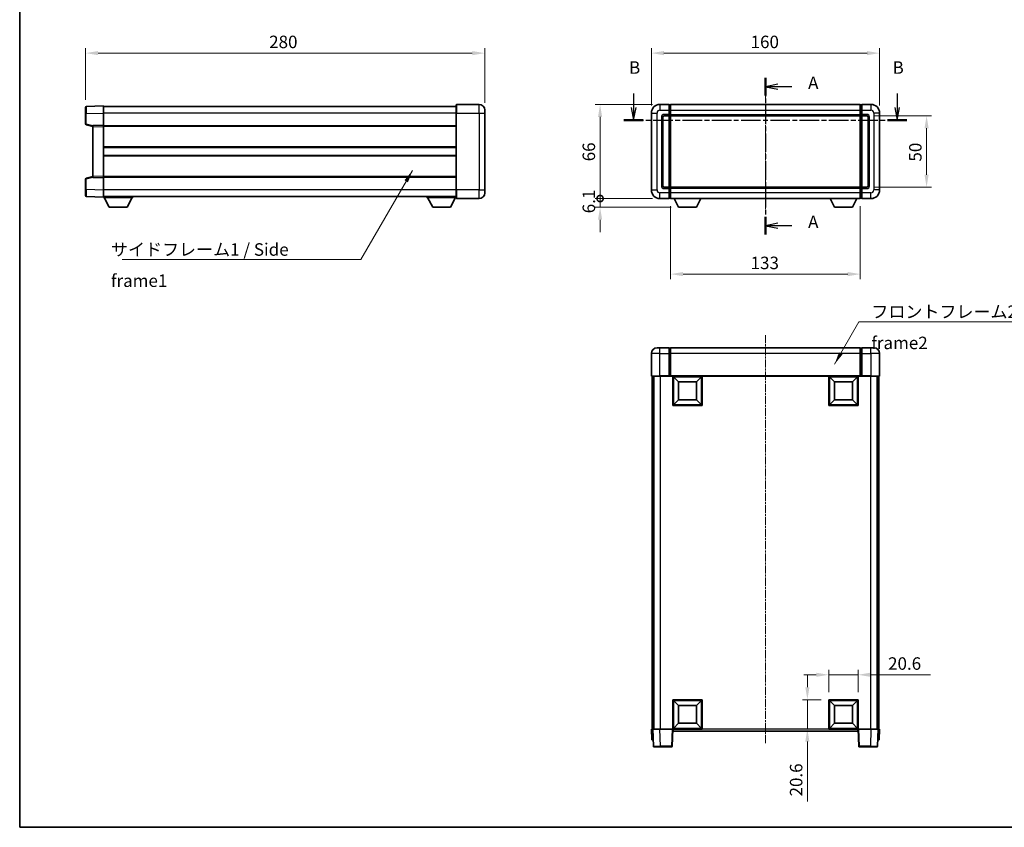
# Model space of a CAD drawing. Units: millimetres. Extents: x -3 to 7115, y 7 to 990.
# Drawn here: x 1180 to 1871, y 7 to 573 of the extents above; entities that cross this region are included whole.
import ezdxf

# ---------------------------------------------------------------- set-up
doc = ezdxf.new("R2010")
doc.units = ezdxf.units.MM
doc.linetypes.add('CHAIN', pattern=[0.3543, 0.2362, -0.0295, 0.0591, -0.0295])
for name, color, linetype, lineweight in [('Border (ISO)', 7, 'Continuous', 35), ('Centerline (ISO)', 131, 'Continuous', 18), ('Dimension (ISO)', 7, 'Continuous', 18), ('Dimension (ISO) @ 1', 7, 'Continuous', 18), ('Section Line (ISO)', 7, 'CHAIN', 25), ('Symbol (ISO)', 7, 'Continuous', 18), ('Symbol (ISO) @ 1', 7, 'Continuous', 18), ('Visible (ISO)', 7, 'Continuous', 35), ('Visible Narrow (ISO)', 7, 'Continuous', 25)]:
    doc.layers.add(name, color=color, linetype=linetype, lineweight=lineweight)
doc.styles.add('Note Text (TK)', font='MS PGothic.ttf')
doc.dimstyles.new('Default - Method 1b (TK)', dxfattribs={"dimscale": 3, "dimtxt": 2.5, "dimasz": 2.5, "dimexe": 1, "dimexo": 1.5, "dimgap": 1, "dimtad": 1, "dimtoh": 1, "dimrnd": 1e-08, "dimdsep": 46, "dimtxsty": 'Note Text (TK)', "dimcen": 0.09, "dimdle": 5, "dimclrd": 100, "dimclre": 100, "dimclrt": 7, "dimadec": 1, "dimazin": 1, "dimtfac": 1, "dimtmove": 0, "dimatfit": 3, "dimfxl": 1, "dimtolj": 1, "dimlwd": -1, "dimlwe": -1, "dimarcsym": 0})
doc.dimstyles.new('Default - Method 1b (TK)$7', dxfattribs={"dimscale": 3, "dimtxt": 2.5, "dimasz": 2.5, "dimexe": 1, "dimexo": 1.5, "dimgap": 1, "dimtad": 1, "dimtoh": 1, "dimrnd": 1e-08, "dimdsep": 46, "dimtxsty": 'Note Text (TK)', "dimcen": 0.09, "dimdle": 5, "dimclrd": 100, "dimclre": 100, "dimclrt": 7, "dimadec": 1, "dimazin": 1, "dimtfac": 1, "dimtmove": 0, "dimatfit": 3, "dimfxl": 1, "dimtolj": 1, "dimlwd": -1, "dimlwe": -1, "dimarcsym": 0})

# ---------------------------------------------------------------- blocks, each defined once
blk = doc.blocks.new('図面枠 tk図枠')
at = {"layer": 'Border (ISO)'}
for p, q in [((14.5, 289), (14.5, 8)), ((14.5, 8), (405.5, 8))]:
    blk.add_line(p, q, dxfattribs=at)
blk = doc.blocks.new('2dTransSection0')
at = {"layer": 'Section Line (ISO)', "linetype": 'CHAIN', "ltscale": 15.727966}
blk.add_line((163.95, 158.2), (163.95, 126.77), dxfattribs=at)
at = {"layer": 'Section Line (ISO)', "linetype": 'Continuous', "lineweight": 50}
for p, q in [((163.95, 158.2), (163.95, 154.63)), ((163.95, 130.34), (163.95, 126.77))]:
    blk.add_line(p, q, dxfattribs=at)
at = {"layer": 'Section Line (ISO)', "linetype": 'Continuous'}
for p, q in [((166.45, 156.91), (163.95, 156.41)), ((166.45, 156.41), (163.95, 156.41)), ((163.95, 156.41), (166.45, 155.91)), ((169.26, 156.41), (166.45, 156.41)), ((166.45, 129.05), (163.95, 128.55)), ((166.45, 128.55), (163.95, 128.55)), ((163.95, 128.55), (166.45, 128.05)), ((169.26, 128.55), (166.45, 128.55))]:
    blk.add_line(p, q, dxfattribs=at)
at = {"layer": 'Section Line (ISO)', "char_height": 2.5, "attachment_point": 7, "style": 'Note Text (TK)'}
for insert in [(172.5, 155.17), (172.5, 127.31)]:
    blk.add_mtext('A', dxfattribs=dict(at, insert=insert))
blk = doc.blocks.new('2dTransSection1')
at = {"layer": 'Section Line (ISO)', "linetype": 'Continuous'}
for p, q in [((137.54, 155.08), (137.54, 152.22)), ((190.35, 155.08), (190.35, 152.22)), ((137.04, 152.22), (137.54, 149.72)), ((137.54, 152.22), (137.54, 149.72)), ((137.54, 149.72), (138.04, 152.22)), ((189.85, 152.22), (190.35, 149.72)), ((190.35, 152.22), (190.35, 149.72)), ((190.35, 149.72), (190.85, 152.22))]:
    blk.add_line(p, q, dxfattribs=at)
at = {"layer": 'Section Line (ISO)', "linetype": 'CHAIN', "ltscale": 16.563147}
blk.add_line((135.6, 149.72), (192.29, 149.72), dxfattribs=at)
at = {"layer": 'Section Line (ISO)', "linetype": 'Continuous', "lineweight": 50}
for p, q in [((135.6, 149.72), (139.47, 149.72)), ((188.42, 149.72), (192.29, 149.72))]:
    blk.add_line(p, q, dxfattribs=at)
at = {"layer": 'Section Line (ISO)', "char_height": 2.5, "attachment_point": 7, "style": 'Note Text (TK)'}
for insert in [(136.62, 158.22), (189.43, 158.22)]:
    blk.add_mtext('B', dxfattribs=dict(at, insert=insert))
blk = doc.blocks.new('*D93')
at = {"layer": 'Defpoints', "color": 0}
for p in [(1783.4, 549.62), (1623.4, 507.62), (1783.4, 507.62)]:
    blk.add_point(p, dxfattribs=at)
at = {"layer": 'Dimension (ISO)', "color": 100}
for p, q in [((1623.4, 512.87), (1623.4, 553.12)), ((1783.4, 512.87), (1783.4, 553.12)), ((1632.15, 549.62), (1774.65, 549.62))]:
    blk.add_line(p, q, dxfattribs=at)
for points in [[(1632.15, 551.08), (1632.15, 548.16), (1623.4, 549.62)], [(1774.65, 551.08), (1774.65, 548.16), (1783.4, 549.62)]]:
    blk.add_solid(points, dxfattribs=at)
at = {"layer": 'Dimension (ISO)', "color": 7, "insert": (1692.98, 557.49), "char_height": 8.75, "attachment_point": 4, "style": 'Note Text (TK)'}
blk.add_mtext('\\A1;160', dxfattribs=at)
blk = doc.blocks.new('_DotSmall')
at = {"color": 0, "linetype": 'ByBlock', "const_width": 0.5}
blk.add_lwpolyline([(-0.0625, 0, 1), (0.0625, 0, 1)], format="xyb", close=True, dxfattribs=at)
blk = doc.blocks.new('*D94')
at = {"layer": 'Defpoints', "color": 0}
for p in [(1587.4, 513.62), (1629.4, 513.62), (1629.4, 447.62)]:
    blk.add_point(p, dxfattribs=at)
at = {"layer": 'Dimension (ISO)', "color": 100}
for p, q in [((1624.15, 513.62), (1583.9, 513.62)), ((1587.4, 447.62), (1587.4, 504.87)), ((1624.15, 447.62), (1583.9, 447.62))]:
    blk.add_line(p, q, dxfattribs=at)
blk.add_solid([(1585.94, 504.87), (1588.86, 504.87), (1587.4, 513.62)], dxfattribs=at)
at = {"layer": 'Dimension (ISO)', "color": 100, "xscale": 8.75, "yscale": 8.75, "zscale": 8.75, "rotation": 270}
blk.add_blockref('_DotSmall', (1587.4, 447.62), dxfattribs=at)
at = {"layer": 'Dimension (ISO)', "color": 7, "insert": (1579.52, 473.74), "char_height": 8.75, "attachment_point": 4, "rotation": 90, "style": 'Note Text (TK)'}
blk.add_mtext('\\A1;66', dxfattribs=at)
blk = doc.blocks.new('*D95')
at = {"layer": 'Defpoints', "color": 0}
for p in [(1587.4, 447.62), (1629.4, 447.62), (1642.45, 441.52)]:
    blk.add_point(p, dxfattribs=at)
at = {"layer": 'Dimension (ISO)', "color": 100}
for p, q in [((1587.4, 447.62), (1587.4, 456.37)), ((1624.15, 447.62), (1583.9, 447.62)), ((1587.4, 441.52), (1587.4, 447.62)), ((1637.2, 441.52), (1583.9, 441.52)), ((1587.4, 432.77), (1587.4, 424.02))]:
    blk.add_line(p, q, dxfattribs=at)
blk.add_solid([(1585.94, 432.77), (1588.86, 432.77), (1587.4, 441.52)], dxfattribs=at)
at = {"layer": 'Dimension (ISO)', "color": 100, "xscale": 8.75, "yscale": 8.75, "zscale": 8.75, "rotation": 270}
blk.add_blockref('_DotSmall', (1587.4, 447.62), dxfattribs=at)
at = {"layer": 'Dimension (ISO)', "color": 7, "insert": (1579.52, 437.28), "char_height": 8.75, "attachment_point": 4, "rotation": 90, "style": 'Note Text (TK)'}
blk.add_mtext('\\A1;6.1', dxfattribs=at)
blk = doc.blocks.new('*D96')
at = {"layer": 'Defpoints', "color": 0}
for p in [(1636.9, 447.62), (1769.9, 447.62), (1636.9, 394.61)]:
    blk.add_point(p, dxfattribs=at)
at = {"layer": 'Dimension (ISO)', "color": 100}
for p, q in [((1636.9, 442.37), (1636.9, 391.11)), ((1769.9, 442.37), (1769.9, 391.11)), ((1761.15, 394.61), (1645.65, 394.61))]:
    blk.add_line(p, q, dxfattribs=at)
for points in [[(1645.65, 396.07), (1645.65, 393.15), (1636.9, 394.61)], [(1761.15, 396.07), (1761.15, 393.15), (1769.9, 394.61)]]:
    blk.add_solid(points, dxfattribs=at)
at = {"layer": 'Dimension (ISO)', "color": 7, "insert": (1692.98, 402.48), "char_height": 8.75, "attachment_point": 4, "style": 'Note Text (TK)'}
blk.add_mtext('\\A1;133', dxfattribs=at)
blk = doc.blocks.new('*D97')
at = {"layer": 'Defpoints', "color": 0}
for p in [(1774.4, 505.62), (1774.4, 455.62), (1816.4, 455.62)]:
    blk.add_point(p, dxfattribs=at)
at = {"layer": 'Dimension (ISO)', "color": 100}
for p, q in [((1779.65, 505.62), (1819.9, 505.62)), ((1816.4, 496.87), (1816.4, 464.37)), ((1779.65, 455.62), (1819.9, 455.62))]:
    blk.add_line(p, q, dxfattribs=at)
for points in [[(1814.94, 496.87), (1817.86, 496.87), (1816.4, 505.62)], [(1814.94, 464.37), (1817.86, 464.37), (1816.4, 455.62)]]:
    blk.add_solid(points, dxfattribs=at)
at = {"layer": 'Dimension (ISO)', "color": 7, "insert": (1808.52, 473.53), "char_height": 8.75, "attachment_point": 4, "rotation": 90, "style": 'Note Text (TK)'}
blk.add_mtext('\\A1;50', dxfattribs=at)
blk = doc.blocks.new('*D99')
at = {"layer": 'Defpoints', "color": 0}
for p in [(1226.54, 549.62), (1226.54, 511.7), (1506.54, 509.62)]:
    blk.add_point(p, dxfattribs=at)
at = {"layer": 'Dimension (ISO)', "color": 100}
for p, q in [((1226.54, 516.95), (1226.54, 553.12)), ((1506.54, 514.87), (1506.54, 553.12)), ((1497.79, 549.62), (1235.29, 549.62))]:
    blk.add_line(p, q, dxfattribs=at)
for points in [[(1235.29, 551.08), (1235.29, 548.16), (1226.54, 549.62)], [(1497.79, 551.08), (1497.79, 548.16), (1506.54, 549.62)]]:
    blk.add_solid(points, dxfattribs=at)
at = {"layer": 'Dimension (ISO)', "color": 7, "insert": (1355.29, 557.49), "char_height": 8.75, "attachment_point": 4, "style": 'Note Text (TK)'}
blk.add_mtext('\\A1;280', dxfattribs=at)
blk = doc.blocks.new('*D104')
at = {"layer": 'Defpoints', "color": 0}
for p in [(1768.4, 113.6), (1747.8, 96.1), (1768.4, 96.1)]:
    blk.add_point(p, dxfattribs=at)
at = {"layer": 'Dimension (ISO)', "color": 100}
for p, q in [((1739.05, 113.6), (1730.3, 113.6)), ((1747.8, 101.35), (1747.8, 117.1)), ((1747.8, 113.6), (1768.4, 113.6)), ((1768.4, 101.35), (1768.4, 117.1)), ((1777.15, 113.6), (1819.15, 113.6))]:
    blk.add_line(p, q, dxfattribs=at)
for points in [[(1739.05, 115.06), (1739.05, 112.14), (1747.8, 113.6)], [(1777.15, 115.06), (1777.15, 112.14), (1768.4, 113.6)]]:
    blk.add_solid(points, dxfattribs=at)
at = {"layer": 'Dimension (ISO)', "color": 7, "insert": (1789.4, 121.48), "char_height": 8.75, "attachment_point": 4, "style": 'Note Text (TK)'}
blk.add_mtext('\\A1;20.6', dxfattribs=at)
blk = doc.blocks.new('*D105')
at = {"layer": 'Defpoints', "color": 0}
for p in [(1732.8, 96.1), (1747.8, 96.1), (1747.8, 75.5)]:
    blk.add_point(p, dxfattribs=at)
at = {"layer": 'Dimension (ISO)', "color": 100}
for p, q in [((1732.8, 104.85), (1732.8, 113.6)), ((1742.55, 96.1), (1729.3, 96.1)), ((1732.8, 96.1), (1732.8, 75.5)), ((1742.55, 75.5), (1729.3, 75.5)), ((1732.8, 66.75), (1732.8, 24.75))]:
    blk.add_line(p, q, dxfattribs=at)
for points in [[(1731.34, 104.85), (1734.26, 104.85), (1732.8, 96.1)], [(1731.34, 66.75), (1734.26, 66.75), (1732.8, 75.5)]]:
    blk.add_solid(points, dxfattribs=at)
at = {"layer": 'Dimension (ISO)', "color": 7, "insert": (1724.92, 28.25), "char_height": 8.75, "attachment_point": 4, "rotation": 90, "style": 'Note Text (TK)'}
blk.add_mtext('\\A1;20.6', dxfattribs=at)

msp = doc.modelspace()

# ---------------------------------------------------------------- linework, layer by layer
at = {"layer": 'Centerline (ISO)', "linetype": 'CHAIN', "ltscale": 23.990969}
for p, q in [((1703.3994, 522.3675), (1703.3994, 438.8675)), ((1703.3994, 351.752), (1703.3994, 65.252))]:
    msp.add_line(p, q, dxfattribs=at)
at = {"layer": 'Visible (ISO)'}
for p, q in [((1226.5364, 507.2009), (1226.5364, 511.6981)), ((1239.0364, 512.6175), (1227.0189, 512.1978)), ((1239.0364, 512.6175), (1239.0364, 507.6205)), ((1486.5364, 512.1175), (1239.0364, 512.1175)), ((1486.5364, 507.6175), (1486.5364, 513.3675)), ((1502.5364, 513.6175), (1486.7864, 513.6175)), ((1635.8994, 513.6175), (1629.3994, 513.6175)), ((1635.8994, 513.6175), (1635.8994, 509.6175)), ((1636.6494, 513.3175), (1635.8994, 513.3175)), ((1636.8994, 513.6175), (1769.8994, 513.6175)), ((1636.8994, 509.6175), (1636.8994, 513.6175)), ((1769.8994, 513.6175), (1769.8994, 509.6175)), ((1770.1494, 513.3175), (1770.8994, 513.3175)), ((1770.8994, 509.6175), (1770.8994, 513.6175)), ((1777.3994, 513.6175), (1770.8994, 513.6175)), ((1226.5364, 507.2009), (1226.5364, 499.7865)), ((1239.0364, 507.6205), (1239.0364, 499.1175)), ((1486.5364, 507.6175), (1486.5364, 453.6175)), ((1506.5364, 509.6175), (1506.5364, 507.6175)), ((1506.5364, 453.6175), (1506.5364, 507.6175)), ((1623.3994, 507.6175), (1623.3994, 453.6175)), ((1631.3994, 456.6175), (1631.3994, 504.6175)), ((1632.3994, 505.6175), (1635.8994, 505.6175)), ((1635.8994, 506.6175), (1635.8994, 509.6175)), ((1635.8994, 506.6175), (1635.8994, 505.6175)), ((1636.6494, 505.9175), (1635.8994, 505.9175)), ((1635.8994, 455.6175), (1635.8994, 505.6175)), ((1636.8994, 509.6175), (1636.8994, 506.6175)), ((1636.8994, 505.6175), (1636.8994, 506.6175)), ((1636.8994, 505.6175), (1769.8994, 505.6175)), ((1636.8994, 455.6175), (1636.8994, 505.6175)), ((1769.8994, 506.6175), (1769.8994, 509.6175)), ((1769.8994, 506.6175), (1769.8994, 505.6175)), ((1769.8994, 505.6175), (1769.8994, 455.6175)), ((1770.1494, 505.9175), (1770.8994, 505.9175)), ((1770.8994, 509.6175), (1770.8994, 506.6175)), ((1770.8994, 505.6175), (1770.8994, 506.6175)), ((1770.8994, 505.6175), (1770.8994, 455.6175)), ((1770.8994, 505.6175), (1774.3994, 505.6175)), ((1775.3994, 504.6175), (1775.3994, 456.6175)), ((1783.3994, 453.6175), (1783.3994, 507.6175)), ((1226.9123, 499.3021), (1231.5364, 498.1175)), ((1239.0364, 499.1175), (1231.5364, 498.8556)), ((1231.5364, 497.8562), (1231.5364, 498.8556)), ((1231.5364, 497.8562), (1231.5364, 463.3788)), ((1239.0364, 499.1175), (1239.0364, 498.1181)), ((1486.5364, 498.6175), (1239.0364, 498.6175)), ((1239.0364, 498.1181), (1239.0364, 463.1169)), ((1486.5364, 483.3675), (1239.0364, 483.3675)), ((1486.5364, 477.8675), (1239.0364, 477.8675)), ((1231.5364, 463.1175), (1226.9123, 461.9328)), ((1231.5364, 462.3794), (1231.5364, 463.3788)), ((1239.0364, 463.1169), (1239.0364, 462.1175)), ((1226.5364, 461.4484), (1226.5364, 454.0341)), ((1231.5364, 462.3794), (1239.0364, 462.1175)), ((1486.5364, 462.6175), (1239.0364, 462.6175)), ((1239.0364, 462.1175), (1239.0364, 453.6144)), ((1226.5364, 449.5368), (1226.5364, 454.0341)), ((1227.0189, 449.0371), (1239.0364, 448.6175)), ((1239.0364, 453.6144), (1239.0364, 448.6175)), ((1486.5364, 449.1175), (1239.0364, 449.1175)), ((1259.6364, 449.1175), (1259.6364, 448.4175)), ((1465.9364, 449.1175), (1465.9364, 448.4175)), ((1486.5364, 447.8675), (1486.5364, 453.6175)), ((1506.5364, 453.6175), (1506.5364, 451.6175)), ((1635.8994, 455.6175), (1632.3994, 455.6175)), ((1635.8994, 455.6175), (1635.8994, 454.6175)), ((1636.6494, 455.3175), (1635.8994, 455.3175)), ((1635.8994, 451.6175), (1635.8994, 454.6175)), ((1635.8994, 451.6175), (1635.8994, 447.6175)), ((1769.8994, 455.6175), (1636.8994, 455.6175)), ((1636.8994, 454.6175), (1636.8994, 455.6175)), ((1636.8994, 454.6175), (1636.8994, 451.6175)), ((1636.8994, 447.6175), (1636.8994, 451.6175)), ((1769.8994, 455.6175), (1769.8994, 454.6175)), ((1769.8994, 451.6175), (1769.8994, 454.6175)), ((1769.8994, 451.6175), (1769.8994, 447.6175)), ((1770.1494, 455.3175), (1770.8994, 455.3175)), ((1770.8994, 454.6175), (1770.8994, 455.6175)), ((1774.3994, 455.6175), (1770.8994, 455.6175)), ((1770.8994, 454.6175), (1770.8994, 451.6175)), ((1770.8994, 447.6175), (1770.8994, 451.6175)), ((1239.0364, 448.6175), (1239.0364, 448.4175)), ((1239.0364, 448.4175), (1259.6364, 448.4175)), ((1243.0864, 441.5175), (1239.5364, 448.4175)), ((1255.5864, 441.5175), (1259.1364, 448.4175)), ((1465.9364, 448.4175), (1486.5364, 448.4175)), ((1469.9864, 441.5175), (1466.4364, 448.4175)), ((1482.4864, 441.5175), (1486.0364, 448.4175)), ((1486.7864, 447.6175), (1502.5364, 447.6175)), ((1629.3994, 447.6175), (1635.8994, 447.6175)), ((1636.6494, 447.9175), (1635.8994, 447.9175)), ((1769.8994, 447.6175), (1636.8994, 447.6175)), ((1642.4494, 441.5175), (1639.3109, 447.6175)), ((1654.9494, 441.5175), (1658.0878, 447.6175)), ((1751.8494, 441.5175), (1748.7109, 447.6175)), ((1764.3494, 441.5175), (1767.4878, 447.6175)), ((1770.1494, 447.9175), (1770.8994, 447.9175)), ((1770.8994, 447.6175), (1777.3994, 447.6175)), ((1243.0864, 441.5175), (1255.5864, 441.5175)), ((1469.9864, 441.5175), (1482.4864, 441.5175)), ((1642.4494, 441.5175), (1654.9494, 441.5175)), ((1751.8494, 441.5175), (1764.3494, 441.5175)), ((1623.3994, 339.002), (1623.3994, 323.252)), ((1627.3994, 343.002), (1629.3994, 343.002)), ((1635.8994, 343.002), (1629.3994, 343.002)), ((1635.8994, 343.002), (1635.8994, 339.002)), ((1636.6494, 342.702), (1635.8994, 342.702)), ((1635.8994, 323.252), (1635.8994, 339.002)), ((1769.8994, 343.002), (1636.8994, 343.002)), ((1636.8994, 339.002), (1636.8994, 343.002)), ((1636.8994, 339.002), (1636.8994, 323.302)), ((1769.8994, 343.002), (1769.8994, 339.002)), ((1769.8994, 323.302), (1769.8994, 339.002)), ((1770.1494, 342.702), (1770.8994, 342.702)), ((1770.8994, 339.002), (1770.8994, 343.002)), ((1777.3994, 343.002), (1770.8994, 343.002)), ((1770.8994, 339.002), (1770.8994, 323.252)), ((1777.3994, 343.002), (1779.3994, 343.002)), ((1783.3994, 323.252), (1783.3994, 339.002)), ((1629.3994, 323.002), (1623.6494, 323.002)), ((1623.8994, 323.002), (1623.8994, 75.502)), ((1624.8994, 323.002), (1624.8994, 75.502)), ((1625.1494, 323.002), (1625.1494, 75.502)), ((1629.3994, 323.002), (1635.8994, 323.002)), ((1635.8994, 323.252), (1635.8994, 323.002)), ((1636.6494, 323.002), (1635.8994, 323.002)), ((1636.8994, 323.002), (1636.6494, 323.002)), ((1636.8994, 323.002), (1636.8994, 323.302)), ((1769.8994, 323.002), (1636.8994, 323.002)), ((1638.3994, 302.402), (1638.3994, 323.002)), ((1642.4494, 318.952), (1638.8994, 322.502)), ((1638.8994, 302.902), (1638.8994, 322.502)), ((1638.8994, 322.502), (1658.4994, 322.502)), ((1642.4494, 306.452), (1642.4494, 318.952)), ((1642.4494, 318.952), (1654.9494, 318.952)), ((1654.9494, 318.952), (1658.4994, 322.502)), ((1654.9494, 318.952), (1654.9494, 306.452)), ((1658.4994, 322.502), (1658.4994, 302.902)), ((1658.9994, 323.002), (1658.9994, 302.402)), ((1747.7994, 302.402), (1747.7994, 323.002)), ((1751.8494, 318.952), (1748.2994, 322.502)), ((1748.2994, 302.902), (1748.2994, 322.502)), ((1748.2994, 322.502), (1767.8994, 322.502)), ((1751.8494, 306.452), (1751.8494, 318.952)), ((1751.8494, 318.952), (1764.3494, 318.952)), ((1764.3494, 318.952), (1767.8994, 322.502)), ((1764.3494, 318.952), (1764.3494, 306.452)), ((1767.8994, 322.502), (1767.8994, 302.902)), ((1768.3994, 323.002), (1768.3994, 302.402)), ((1769.8994, 323.302), (1769.8994, 323.002)), ((1770.1494, 323.002), (1769.8994, 323.002)), ((1770.8994, 323.002), (1770.1494, 323.002)), ((1770.8994, 323.002), (1770.8994, 323.252)), ((1770.8994, 323.002), (1777.3994, 323.002)), ((1783.1494, 323.002), (1777.3994, 323.002)), ((1781.6494, 323.002), (1781.6494, 75.502)), ((1781.8994, 323.002), (1781.8994, 75.502)), ((1782.8994, 323.002), (1782.8994, 75.502)), ((1642.4494, 306.452), (1638.8994, 302.902)), ((1654.9494, 306.452), (1642.4494, 306.452)), ((1654.9494, 306.452), (1658.4994, 302.902)), ((1751.8494, 306.452), (1748.2994, 302.902)), ((1764.3494, 306.452), (1751.8494, 306.452)), ((1764.3494, 306.452), (1767.8994, 302.902)), ((1658.9994, 302.402), (1638.3994, 302.402)), ((1658.4994, 302.902), (1638.8994, 302.902)), ((1768.3994, 302.402), (1747.7994, 302.402)), ((1767.8994, 302.902), (1748.2994, 302.902)), ((1638.3994, 75.502), (1638.3994, 96.102)), ((1638.3994, 96.102), (1658.9994, 96.102)), ((1642.4494, 92.052), (1638.8994, 95.602)), ((1638.8994, 76.002), (1638.8994, 95.602)), ((1638.8994, 95.602), (1658.4994, 95.602)), ((1642.4494, 79.552), (1642.4494, 92.052)), ((1642.4494, 92.052), (1654.9494, 92.052)), ((1654.9494, 92.052), (1658.4994, 95.602)), ((1654.9494, 92.052), (1654.9494, 79.552)), ((1658.4994, 95.602), (1658.4994, 76.002)), ((1658.9994, 96.102), (1658.9994, 75.502)), ((1747.7994, 75.502), (1747.7994, 96.102)), ((1747.7994, 96.102), (1768.3994, 96.102)), ((1751.8494, 92.052), (1748.2994, 95.602)), ((1748.2994, 76.002), (1748.2994, 95.602)), ((1748.2994, 95.602), (1767.8994, 95.602)), ((1751.8494, 79.552), (1751.8494, 92.052)), ((1751.8494, 92.052), (1764.3494, 92.052)), ((1764.3494, 92.052), (1767.8994, 95.602)), ((1764.3494, 92.052), (1764.3494, 79.552)), ((1767.8994, 95.602), (1767.8994, 76.002)), ((1768.3994, 96.102), (1768.3994, 75.502)), ((1642.4494, 79.552), (1638.8994, 76.002)), ((1658.4994, 76.002), (1638.8994, 76.002)), ((1654.9494, 79.552), (1642.4494, 79.552)), ((1654.9494, 79.552), (1658.4994, 76.002)), ((1751.8494, 79.552), (1748.2994, 76.002)), ((1767.8994, 76.002), (1748.2994, 76.002)), ((1764.3494, 79.552), (1751.8494, 79.552)), ((1764.3494, 79.552), (1767.8994, 76.002)), ((1623.3994, 75.502), (1624.3987, 75.502)), ((1623.3994, 75.502), (1623.6613, 68.002)), ((1624.3987, 75.502), (1624.3994, 75.502)), ((1624.3994, 75.502), (1629.3963, 75.502)), ((1624.3994, 75.502), (1624.819, 63.4846)), ((1629.3963, 75.502), (1637.8997, 75.502)), ((1637.8997, 75.502), (1638.3994, 75.502)), ((1637.9797, 63.4846), (1638.3994, 75.502)), ((1658.9994, 75.502), (1638.3994, 75.502)), ((1638.6494, 74.002), (1638.6494, 75.502)), ((1768.1494, 74.002), (1638.6494, 74.002)), ((1768.3994, 75.502), (1747.7994, 75.502)), ((1768.1494, 75.502), (1768.1494, 74.002)), ((1768.3994, 75.502), (1768.819, 63.4846)), ((1768.3994, 75.502), (1768.899, 75.502)), ((1768.899, 75.502), (1777.4024, 75.502)), ((1777.4024, 75.502), (1782.3994, 75.502)), ((1781.9797, 63.4846), (1782.3994, 75.502)), ((1782.3994, 75.502), (1782.4, 75.502)), ((1782.4, 75.502), (1783.3994, 75.502)), ((1783.1374, 68.002), (1783.3994, 75.502)), ((1624.6606, 68.002), (1623.6613, 68.002)), ((1624.6606, 68.002), (1624.6613, 68.002)), ((1629.816, 63.002), (1625.3187, 63.002)), ((1629.816, 63.002), (1637.48, 63.002)), ((1769.3187, 63.002), (1776.9827, 63.002)), ((1781.48, 63.002), (1776.9827, 63.002)), ((1782.1374, 68.002), (1782.1381, 68.002)), ((1783.1374, 68.002), (1782.1381, 68.002))]:
    msp.add_line(p, q, dxfattribs=at)
for centre, radius, start, end in [((1227.0364, 511.6981), 0.5, 92, 180), ((1486.7864, 513.3675), 0.25, 90, 180), ((1502.5364, 509.6175), 4, 0, 90), ((1629.3994, 507.6175), 6, 90, 180), ((1636.6494, 513.0675), 0.25, 0, 90), ((1770.1494, 513.0675), 0.25, 90, 180), ((1777.3994, 507.6175), 6, 0, 90), ((1632.3994, 504.6175), 1, 90, 180), ((1636.6494, 506.1675), 0.25, 270, 0), ((1770.1494, 506.1675), 0.25, 180, 270), ((1774.3994, 504.6175), 1, 0, 90), ((1227.0364, 499.7865), 0.5, 180, 255.63), ((1227.0364, 461.4484), 0.5, 104.37, 180), ((1632.3994, 456.6175), 1, 180, 270), ((1774.3994, 456.6175), 1, 270, 0), ((1227.0364, 449.5368), 0.5, 180, 268), ((1502.5364, 451.6175), 4, 270, 0), ((1629.3994, 453.6175), 6, 180, 270), ((1636.6494, 455.0675), 0.25, 0, 90), ((1770.1494, 455.0675), 0.25, 90, 180), ((1777.3994, 453.6175), 6, 270, 0), ((1486.7864, 447.8675), 0.25, 180, 270), ((1636.6494, 448.1675), 0.25, 270, 0), ((1770.1494, 448.1675), 0.25, 180, 270), ((1627.3994, 339.002), 4, 90, 180), ((1636.6494, 342.452), 0.25, 0, 90), ((1770.1494, 342.452), 0.25, 90, 180), ((1779.3994, 339.002), 4, 0, 90), ((1623.6494, 323.252), 0.25, 180, 270), ((1783.1494, 323.252), 0.25, 270, 0), ((1625.3187, 63.502), 0.5, 182, 270), ((1637.48, 63.502), 0.5, 270, 358), ((1769.3187, 63.502), 0.5, 182, 270), ((1781.48, 63.502), 0.5, 270, 358)]:
    msp.add_arc(centre, radius, start, end, dxfattribs=at)
at = {"layer": 'Visible Narrow (ISO)'}
for p, q in [((1486.7864, 513.6175), (1486.7864, 507.6175)), ((1502.5364, 507.6175), (1502.5364, 513.6175)), ((1629.3994, 513.6175), (1629.3994, 509.6175)), ((1636.6494, 509.6175), (1636.6494, 513.3175)), ((1770.1494, 513.3175), (1770.1494, 509.6175)), ((1777.3994, 513.6175), (1777.3994, 509.6175)), ((1227.0189, 507.2009), (1226.5364, 507.2009)), ((1227.0189, 507.2009), (1239.0364, 507.6205)), ((1227.0189, 499.7865), (1227.0189, 507.2009)), ((1486.5364, 507.6175), (1239.0364, 507.6175)), ((1486.7864, 507.6175), (1486.5364, 507.6175)), ((1486.7864, 453.6175), (1486.7864, 507.6175)), ((1486.7864, 507.6175), (1502.5364, 507.6175)), ((1502.5364, 507.6175), (1506.5364, 507.6175)), ((1502.5364, 507.6175), (1502.5364, 453.6175)), ((1623.3994, 507.6175), (1627.3994, 507.6175)), ((1627.3994, 453.6175), (1627.3994, 507.6175)), ((1629.3994, 509.6175), (1635.8994, 509.6175)), ((1630.3994, 504.6175), (1630.3994, 456.6175)), ((1630.3994, 504.6175), (1631.3994, 504.6175)), ((1635.8994, 506.6175), (1632.3994, 506.6175)), ((1632.3994, 506.6175), (1632.3994, 505.6175)), ((1636.6494, 509.6175), (1635.8994, 509.6175)), ((1636.6494, 506.6175), (1635.8994, 506.6175)), ((1636.8994, 509.6175), (1636.6494, 509.6175)), ((1636.6494, 509.6175), (1636.6494, 506.6175)), ((1636.8994, 506.6175), (1636.6494, 506.6175)), ((1636.6494, 505.9175), (1636.6494, 506.6175)), ((1636.6494, 505.9175), (1636.6494, 455.3175)), ((1636.8994, 509.6175), (1769.8994, 509.6175)), ((1636.8994, 506.6175), (1769.8994, 506.6175)), ((1769.8994, 509.6175), (1770.1494, 509.6175)), ((1769.8994, 506.6175), (1770.1494, 506.6175)), ((1770.1494, 506.6175), (1770.1494, 509.6175)), ((1770.1494, 509.6175), (1770.8994, 509.6175)), ((1770.1494, 506.6175), (1770.1494, 505.9175)), ((1770.1494, 506.6175), (1770.8994, 506.6175)), ((1770.1494, 455.3175), (1770.1494, 505.9175)), ((1770.8994, 509.6175), (1777.3994, 509.6175)), ((1774.3994, 506.6175), (1770.8994, 506.6175)), ((1774.3994, 506.6175), (1774.3994, 505.6175)), ((1776.3994, 504.6175), (1775.3994, 504.6175)), ((1776.3994, 456.6175), (1776.3994, 504.6175)), ((1779.3994, 507.6175), (1779.3994, 453.6175)), ((1783.3994, 507.6175), (1779.3994, 507.6175)), ((1227.0189, 499.7865), (1226.5364, 499.7865)), ((1231.5364, 498.6291), (1227.0189, 499.7865)), ((1231.5364, 497.8562), (1239.0364, 498.1181)), ((1486.5364, 498.1175), (1239.0364, 498.1175)), ((1486.5364, 483.8675), (1239.0364, 483.8675)), ((1486.5364, 477.3675), (1239.0364, 477.3675)), ((1239.0364, 463.1169), (1231.5364, 463.3788)), ((1486.5364, 463.1175), (1239.0364, 463.1175)), ((1226.5364, 461.4484), (1227.0189, 461.4484)), ((1227.0189, 461.4484), (1231.5364, 462.6058)), ((1227.0189, 454.0341), (1227.0189, 461.4484)), ((1630.3994, 456.6175), (1631.3994, 456.6175)), ((1776.3994, 456.6175), (1775.3994, 456.6175)), ((1227.0189, 454.0341), (1226.5364, 454.0341)), ((1239.0364, 453.6144), (1227.0189, 454.0341)), ((1486.5364, 453.6175), (1239.0364, 453.6175)), ((1486.7864, 453.6175), (1486.5364, 453.6175)), ((1486.7864, 453.6175), (1486.7864, 447.6175)), ((1502.5364, 453.6175), (1486.7864, 453.6175)), ((1502.5364, 453.6175), (1506.5364, 453.6175)), ((1502.5364, 447.6175), (1502.5364, 453.6175)), ((1623.3994, 453.6175), (1627.3994, 453.6175)), ((1635.8994, 451.6175), (1629.3994, 451.6175)), ((1629.3994, 447.6175), (1629.3994, 451.6175)), ((1632.3994, 454.6175), (1632.3994, 455.6175)), ((1632.3994, 454.6175), (1635.8994, 454.6175)), ((1636.6494, 454.6175), (1635.8994, 454.6175)), ((1636.6494, 451.6175), (1635.8994, 451.6175)), ((1636.6494, 454.6175), (1636.6494, 455.3175)), ((1636.8994, 454.6175), (1636.6494, 454.6175)), ((1636.6494, 454.6175), (1636.6494, 451.6175)), ((1636.8994, 451.6175), (1636.6494, 451.6175)), ((1636.6494, 447.9175), (1636.6494, 451.6175)), ((1769.8994, 454.6175), (1636.8994, 454.6175)), ((1769.8994, 451.6175), (1636.8994, 451.6175)), ((1769.8994, 454.6175), (1770.1494, 454.6175)), ((1769.8994, 451.6175), (1770.1494, 451.6175)), ((1770.1494, 455.3175), (1770.1494, 454.6175)), ((1770.1494, 451.6175), (1770.1494, 454.6175)), ((1770.1494, 454.6175), (1770.8994, 454.6175)), ((1770.1494, 451.6175), (1770.1494, 447.9175)), ((1770.1494, 451.6175), (1770.8994, 451.6175)), ((1770.8994, 454.6175), (1774.3994, 454.6175)), ((1777.3994, 451.6175), (1770.8994, 451.6175)), ((1774.3994, 454.6175), (1774.3994, 455.6175)), ((1777.3994, 447.6175), (1777.3994, 451.6175)), ((1783.3994, 453.6175), (1779.3994, 453.6175)), ((1629.3994, 339.002), (1623.3994, 339.002)), ((1629.3994, 339.002), (1629.3994, 343.002)), ((1629.3994, 339.002), (1635.8994, 339.002)), ((1629.3994, 323.252), (1629.3994, 339.002)), ((1636.6494, 339.002), (1635.8994, 339.002)), ((1636.6494, 339.002), (1636.6494, 342.702)), ((1636.8994, 339.002), (1636.6494, 339.002)), ((1636.6494, 339.002), (1636.6494, 323.002)), ((1769.8994, 339.002), (1636.8994, 339.002)), ((1769.8994, 339.002), (1770.1494, 339.002)), ((1770.1494, 342.702), (1770.1494, 339.002)), ((1770.1494, 339.002), (1770.8994, 339.002)), ((1770.1494, 323.002), (1770.1494, 339.002)), ((1770.8994, 339.002), (1777.3994, 339.002)), ((1777.3994, 339.002), (1777.3994, 343.002)), ((1783.3994, 339.002), (1777.3994, 339.002)), ((1777.3994, 339.002), (1777.3994, 323.252)), ((1623.3994, 323.252), (1629.3994, 323.252)), ((1629.3994, 323.252), (1629.3994, 323.002)), ((1635.8994, 323.252), (1629.3994, 323.252)), ((1629.6494, 323.002), (1629.6494, 75.502)), ((1769.8994, 323.302), (1636.8994, 323.302)), ((1777.3994, 323.252), (1770.8994, 323.252)), ((1777.1494, 323.002), (1777.1494, 75.502)), ((1777.3994, 323.252), (1777.3994, 323.002)), ((1777.3994, 323.252), (1783.3994, 323.252)), ((1624.6606, 68.002), (1624.3987, 75.502)), ((1629.816, 63.4846), (1629.3963, 75.502)), ((1637.8997, 75.502), (1637.48, 63.4846)), ((1747.7994, 75.502), (1658.9994, 75.502)), ((1769.3187, 63.4846), (1768.899, 75.502)), ((1777.4024, 75.502), (1776.9827, 63.4846)), ((1782.4, 75.502), (1782.1381, 68.002)), ((1629.816, 63.4846), (1629.816, 63.002)), ((1637.48, 63.4846), (1629.816, 63.4846)), ((1637.48, 63.4846), (1637.48, 63.002)), ((1769.3187, 63.002), (1769.3187, 63.4846)), ((1776.9827, 63.4846), (1769.3187, 63.4846)), ((1776.9827, 63.4846), (1776.9827, 63.002))]:
    msp.add_line(p, q, dxfattribs=at)
for centre, start, end in [((1629.3994, 507.6175), 90, 180), ((1632.3994, 504.6175), 90, 180), ((1774.3994, 504.6175), 0, 90), ((1777.3994, 507.6175), 0, 90), ((1632.3994, 456.6175), 180, 270), ((1774.3994, 456.6175), 270, 0), ((1629.3994, 453.6175), 180, 270), ((1777.3994, 453.6175), 270, 0)]:
    msp.add_arc(centre, 2, start, end, dxfattribs=at)
for centre, major_axis, ratio, start_param, end_param in [((1227.0364, 507.1954), (-0.0174, 5.0024), 0.00348438, 0.00010951, 1.56968786), ((1227.0364, 499.7865), (-0.1241, -0.4844), 0.03380887, 4.72105054, 6.28318531), ((1227.0364, 461.4484), (-0.1241, 0.4844), 0.03380887, 0, 1.56213477), ((1227.0364, 454.0396), (0.0174, 5.0024), 0.00348438, 1.5719048, 3.14148316), ((1629.8214, 63.502), (-5.0024, -0.0174), 0.00348438, 0.00010951, 1.56968786), ((1637.48, 63.502), (0.4997, -0.0174), 0.03487826, 4.71360696, 6.28318531), ((1769.3187, 63.502), (-0.4997, -0.0174), 0.03487826, 0, 1.56957835), ((1776.9773, 63.502), (-5.0024, 0.0174), 0.00348438, 1.5719048, 3.14148316)]:
    msp.add_ellipse(centre, major_axis=major_axis, ratio=ratio, start_param=start_param, end_param=end_param, dxfattribs=at)

# ---------------------------------------------------------------- block references
at = {"xscale": 3.5, "yscale": 3.5, "zscale": 3.5}
msp.add_blockref('図面枠 tk図枠', (1129.5576, -21.3869), dxfattribs=at)
at = {"layer": 'Section Line (ISO)', "xscale": 3.5, "yscale": 3.5, "zscale": 3.5}
for name in ['2dTransSection1', '2dTransSection0']:
    msp.add_blockref(name, (1129.5576, -21.3869), dxfattribs=at)

# ---------------------------------------------------------------- texts
at = {"layer": 'Symbol (ISO)', "color": 7, "char_height": 8.75, "attachment_point": 1, "line_spacing_factor": 1.5, "style": 'Note Text (TK)'}
for s, insert, width in [('{\\fＭＳ Ｐゴシック|b0|i0;サイドフレーム1 / Side frame1}', (1244.3395, 416.2497), 166.505847), ('{\\fＭＳ Ｐゴシック|b0|i0;フロントフレーム2 / Front frame2}', (1777.6785, 372.6146), 180.884497)]:
    msp.add_mtext(s, dxfattribs=dict(at, insert=insert, width=width))

# ---------------------------------------------------------------- dimensions: what is measured, and where the dimension line sits
at = {"layer": 'Dimension (ISO) @ 1', "color": 100}
dim = msp.add_linear_dim(base=(1226.5364, 549.6175), p1=(1506.5364, 509.6175), p2=(1226.5364, 511.6981), dimstyle='Default - Method 1b (TK)', override={"dimscale": 1, "dimtxt": 8.75, "dimasz": 8.75, "dimexe": 3.5, "dimexo": 5.25, "dimgap": 3.5, "dimtoh": 0, "dimdec": 2, "dimcen": 0.315, "dimtol": 0, "dimlim": 0, "dimtp": 0, "dimtm": 0, "dimtdec": 2, "dimtix": 0, "dimtofl": 0, "dimtmove": 0, "dimatfit": 1}, dxfattribs=at)
dim.commit()
dim.dimension.update_dxf_attribs({"geometry": '*D99', "text_midpoint": (1366.5364, 549.6175), "dimtype": 128})
for base, p1, p2, angle, override, picture, middle in [((1783.3994, 549.6175), (1623.3994, 507.6175), (1783.3994, 507.6175), 180, {"dimscale": 1, "dimtxt": 8.75, "dimasz": 8.75, "dimexe": 3.5, "dimexo": 5.25, "dimgap": 3.5, "dimtoh": 0, "dimdec": 2, "dimcen": 0.315, "dimtol": 0, "dimlim": 0, "dimtp": 0, "dimtm": 0, "dimtdec": 2, "dimtix": 0, "dimtofl": 0, "dimtmove": 0, "dimatfit": 1}, '*D93', (1703.3994, 549.6175)), ((1587.3994, 513.6175), (1629.3994, 447.6175), (1629.3994, 513.6175), 90, {"dimscale": 1, "dimtxt": 8.75, "dimasz": 8.75, "dimexe": 3.5, "dimexo": 5.25, "dimgap": 3.5, "dimtoh": 0, "dimdec": 2, "dimblk1": 'DotSmall', "dimsah": 1, "dimcen": 0.315, "dimdle": 0, "dimtol": 0, "dimlim": 0, "dimtp": 0, "dimtm": 0, "dimtdec": 2, "dimtix": 0, "dimtofl": 0, "dimtmove": 0, "dimatfit": 1}, '*D94', (1587.3994, 480.6175)), ((1816.3994, 455.6175), (1774.3994, 505.6175), (1774.3994, 455.6175), 270, {"dimscale": 1, "dimtxt": 8.75, "dimasz": 8.75, "dimexe": 3.5, "dimexo": 5.25, "dimgap": 3.5, "dimtoh": 0, "dimdec": 2, "dimcen": 0.315, "dimtol": 0, "dimlim": 0, "dimtp": 0, "dimtm": 0, "dimtdec": 2, "dimtix": 0, "dimtofl": 0, "dimtmove": 0, "dimatfit": 1}, '*D97', (1816.3994, 480.6175)), ((1587.3994, 447.6175), (1642.4494, 441.5175), (1629.3994, 447.6175), 90, {"dimscale": 1, "dimtxt": 8.75, "dimasz": 8.75, "dimexe": 3.5, "dimexo": 5.25, "dimgap": 3.5, "dimtoh": 0, "dimdec": 2, "dimblk2": 'DotSmall', "dimsah": 1, "dimcen": 0.315, "dimdle": 0, "dimtol": 0, "dimlim": 0, "dimtp": 0, "dimtm": 0, "dimtdec": 2, "dimtix": 0, "dimtofl": 1, "dimtmove": 0, "dimatfit": 1}, '*D95', (1587.3994, 444.5675)), ((1636.8994, 394.6086), (1769.8994, 447.6175), (1636.8994, 447.6175), 180, {"dimscale": 1, "dimtxt": 8.75, "dimasz": 8.75, "dimexe": 3.5, "dimexo": 5.25, "dimgap": 3.5, "dimtoh": 0, "dimdec": 2, "dimcen": 0.315, "dimtol": 0, "dimlim": 0, "dimtp": 0, "dimtm": 0, "dimtdec": 2, "dimtix": 0, "dimtofl": 0, "dimtmove": 0, "dimatfit": 1}, '*D96', (1703.3994, 394.6086)), ((1768.3994, 113.602), (1747.7994, 96.102), (1768.3994, 96.102), 180, {"dimscale": 1, "dimtxt": 8.75, "dimasz": 8.75, "dimexe": 3.5, "dimexo": 5.25, "dimgap": 3.5, "dimtoh": 0, "dimdec": 2, "dimcen": 0.315, "dimtol": 0, "dimlim": 0, "dimtp": 0, "dimtm": 0, "dimtdec": 2, "dimtix": 0, "dimtofl": 1, "dimtmove": 0, "dimatfit": 1}, '*D104', (1802.5244, 113.602)), ((1732.7994, 96.102), (1747.7994, 75.502), (1747.7994, 96.102), 90, {"dimscale": 1, "dimtxt": 8.75, "dimasz": 8.75, "dimexe": 3.5, "dimexo": 5.25, "dimgap": 3.5, "dimtoh": 0, "dimdec": 2, "dimcen": 0.315, "dimtol": 0, "dimlim": 0, "dimtp": 0, "dimtm": 0, "dimtdec": 2, "dimtix": 0, "dimtofl": 1, "dimtmove": 0, "dimatfit": 1}, '*D105', (1732.7994, 41.377))]:
    dim = msp.add_linear_dim(base=base, p1=p1, p2=p2, angle=angle, dimstyle='Default - Method 1b (TK)', override=override, dxfattribs=at)
    dim.commit()
    dim.dimension.update_dxf_attribs({"geometry": picture, "text_midpoint": middle, "dimtype": 128})

# ---------------------------------------------------------------- leaders
at = {"layer": 'Symbol (ISO) @ 1', "color": 100, "annotation_type": 0, "has_hookline": 1}
for points, hookline_direction, text_width in [([(1455.8041, 467.2985), (1419.5953, 404.9087), (1410.8453, 404.9087)], 1, 158.6435), ([(1751.8983, 331.4509), (1768.9285, 361.2517), (1777.6785, 361.2517)], 0, 174.4531)]:
    msp.add_leader(points, dimstyle='Default - Method 1b (TK)$7', override={"dimscale": 1, "dimtxt": 8.75, "dimasz": 8.75, "dimgap": 0, "dimtad": 1}, dxfattribs=dict(at, hookline_direction=hookline_direction, text_width=text_width))

doc.saveas('drawing.dxf')
